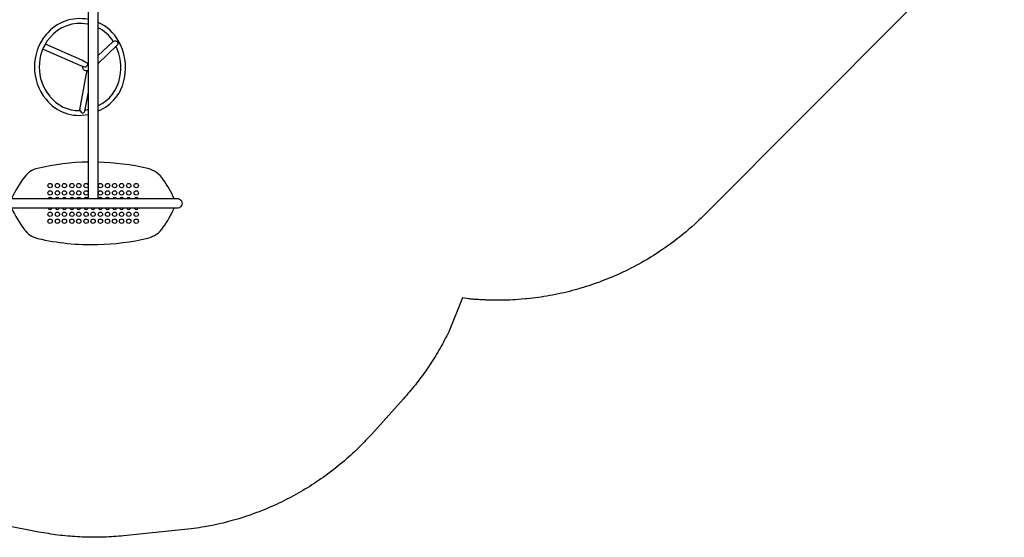
# Model space of a CAD drawing. Extents: x 5524 to 6035, y -5771 to -5245.
# Drawn here: x 5776 to 6017, y -5771 to -5644 of the extents above; entities that cross this region are included whole.
import ezdxf

# ---------------------------------------------------------------- set-up
doc = ezdxf.new("R2010")
doc.units = 0
doc.header["$MEASUREMENT"] = 0
for name, color, linetype in [('2D_NRG_ACCENT_CLR', 40, 'CONTINUOUS'), ('2D_NRG_FUNWHEEL_CLR', 5, 'CONTINUOUS'), ('2D_NRG_PLASTIC_CLR', 1, 'CONTINUOUS'), ('PHASE-1', 6, 'CONTINUOUS')]:
    doc.layers.add(name, color=color, linetype=linetype)

# ---------------------------------------------------------------- blocks, each defined once
blk = doc.blocks.new('RSFUNW00')
at = {"layer": '2D_NRG_ACCENT_CLR'}
for points in [[(39.02, 1.19), (2.52, 1.17), (2.5, -1.23)], [(39, 1.18), (39.01, -1.19), (21.89, -1.23), (21.89, -127.17)], [(19.52, -1.23), (2.5, -1.23)], [(19.52, -1.23), (19.52, -127.17)]]:
    blk.add_lwpolyline(points, dxfattribs=at)
for points in [[(19.52, -15.39), (13.5, -15.39, 1), (13.5, -16.72), (19.52, -16.72)], [(21.89, -16.72), (28.01, -16.72, 1.027035), (27.97, -15.39), (21.89, -15.39)], [(19.52, -27.47), (13.5, -27.47, 1), (13.5, -28.79), (19.52, -28.79)], [(21.89, -28.79), (28.01, -28.79, 1.027035), (27.97, -27.47), (21.89, -27.47)], [(19.52, -39.42), (13.5, -39.42, 1), (13.5, -40.74), (19.52, -40.74)], [(21.89, -40.74), (28.01, -40.74, 1.027035), (27.97, -39.42), (21.89, -39.42)]]:
    blk.add_lwpolyline(points, format="xyb", dxfattribs=at)
blk.add_lwpolyline([(0.07, -127.18), (41.32, -127.16, -1.047322), (41.27, -129.56), (0.01, -129.55, -1.014253)], format="xyb", close=True, dxfattribs=at)
at = {"layer": '2D_NRG_FUNWHEEL_CLR'}
for points in [[(21.98, -73.86, 0.193497), (29.35, -72.71, 0.196005), (34.81, -65.48, 0.114768), (35, -59.35, 0.139451), (32.23, -53.94, 0.252612), (21.98, -50.49)], [(19.46, -51.45, 0.121446), (16.16, -53.7, 0.182046), (12.9, -60.93, 0.066268), (13.16, -65, 0.23438), (19.44, -73)], [(19.88, -52.58, 0.122563), (17.03, -54.53, 0.182939), (14.1, -61.01, 0.066228), (14.34, -64.76, 0.234254), (19.95, -71.91, 0.234254)], [(22.25, -72.69, 0.193497), (28.74, -71.68, 0.196005), (33.65, -65.17, 0.114768), (33.83, -59.59, 0.139451), (31.35, -54.76, 0.252612), (22.18, -51.68, 0.252612)], [(19.46, -66.33), (17.1, -70, -0.092307), (16.89, -70.13, -0.020046), (16.61, -70.19, -0.220364), (16.3, -70.19, -0.19501), (15.86, -69.59, -0.161903), (15.93, -69.33, -0.035361), (16.27, -68.85, 0.028479)], [(21.88, -92.12), (25.63, -88.6, -0.175915), (26.02, -88.45, -0.140561), (26.42, -88.52, -0.153626), (26.71, -88.8, -0.127811), (26.78, -89.2, -0.111707), (26.53, -89.58), (21.88, -94.06)], [(8.46, -90.49), (17.61, -94.54), (18.62, -94.8, 0.022265), (18.9, -94.84, 0.679952)], [(19.19, -95.83), (18.92, -96.87), (17.34, -105.41), (17.77, -105.99, 0.446497), (18.44, -106.06, 0.105427), (18.67, -105.74), (19.55, -101.02)], [(19.53, -95.79), (18.96, -95.79, -0.515812), (18.24, -94.77, -0.515812)]]:
    blk.add_lwpolyline(points, format="xyb", dxfattribs=at)
for points in [[(22.2, -51.83), (22.2, -60.11), (22.01, -61.29)], [(33.78, -64.61), (24.06, -62.16), (22.55, -62.01)], [(16.27, -68.85), (19.46, -64.01)], [(22.43, -63.14), (21.92, -63.14)], [(33.44, -65.99), (23.72, -63.45), (22.74, -63.05)], [(19.38, -94), (18.9, -93.79), (17.94, -93.22), (9.04, -89.27)]]:
    blk.add_lwpolyline(points, dxfattribs=at)
at = {"layer": '2D_NRG_FUNWHEEL_CLR', "elevation": 79.01}
blk.add_lwpolyline([(21.92, -61.3), (22.55, -61.3)], dxfattribs=at)
at = {"layer": '2D_NRG_FUNWHEEL_CLR', "elevation": 81.09}
blk.add_lwpolyline([(22.73, -63.04), (22.31, -62.95, -0.257911), (22.19, -62.86, -0.178793), (22.17, -62.73, -0.115804), (22.3, -62.25, -0.085754), (22.45, -62.06, -0.092341), (22.55, -62.01, -0.176017)], format="xyb", dxfattribs=at)
at = {"layer": '2D_NRG_FUNWHEEL_CLR'}
for centre, radius, start, end in [((22.3, -62.13, 79.01), 0.87, 3.5573, 73.2104), ((22.45, -62.88), 0.259, 266.6743, 322.2332), ((17.46, -93.7), 10.71, 78.6685, 140.7885), ((17.46, -93.7), 9.53, 78.6685, 140.7885), ((17.92, -93.39), 10.26, 29.0631, 66.6206), ((18.69, -94.87), 12.4, 140.2057, 219.7943), ((17.92, -93.39), 9.08, 31.8608, 64.0846), ((18.69, -94.87), 11.22, 140.2057, 219.7943), ((15.77, -94.97), 12.92, 348.3606, 30.5726), ((15.77, -94.97), 11.74, 348.3606, 26.1836), ((18.38, -93.96), 1.04, 305.9248, 345.3182), ((19.26, -94.09), 0.14, 358.2757, 35.3815), ((18.83, -94.07), 0.57, 344.7389, 358.2757), ((18.82, -94.49), 0.352, 282.3175, 298.2305), ((17.94, -95.83), 9.45, 294.7137, 350.5444), ((17.94, -95.83), 10.63, 292.2278, 350.5444), ((17.27, -96.46), 10.3, 218.0373, 282.3961), ((17.27, -96.46), 9.12, 218.0373, 271.2077), ((17.27, -96.46), 9.12, 279.1771, 284.2988)]:
    blk.add_arc(centre, radius, start, end, dxfattribs=at)
at = {"layer": '2D_NRG_PLASTIC_CLR'}
for centre in [(10.16, -124), (10.16, -125.79), (11.95, -124), (11.95, -125.79), (13.66, -124), (13.66, -125.79), (15.5, -124), (15.5, -125.79), (17.2, -124), (17.2, -125.79), (19, -124), (19, -125.79), (22.5, -124), (22.5, -125.79), (24.25, -124), (24.25, -125.79), (26, -124), (26, -125.79), (27.7, -124), (27.7, -125.79), (29.45, -124), (29.45, -125.79), (31.29, -124), (31.29, -125.79), (10.16, -131.04), (11.95, -131.04), (13.66, -131.04), (15.5, -131.04), (17.2, -131.04), (19, -131.04), (20.7, -131.04), (22.5, -131.04), (24.25, -131.04), (26, -131.04), (27.7, -131.04), (29.45, -131.04), (31.29, -131.04), (10.16, -132.74), (11.95, -132.74), (13.66, -132.74), (15.5, -132.74), (17.2, -132.74), (19, -132.74), (20.7, -132.74), (22.5, -132.74), (24.25, -132.74), (26, -132.74), (27.7, -132.74), (29.45, -132.74), (31.29, -132.74)]:
    blk.add_circle(centre, 0.535, dxfattribs=at)
for centre, radius, start, end in [((20.85, -179.3), 61.1, 91.2809, 103.0123), ((20.92, -174.76), 56.5, 76.4987, 89.0398), ((8.36, -125.25), 5.62, 103.0123, 143.5296), ((32.61, -126.07), 6.43, 33.856, 76.4987), ((29.96, -141.22), 32.48, 143.5296, 154.3434), ((6.17, -143.81), 38.26, 25.8047, 33.856), ((10.16, -127.44), 0.535, 30.3495, 149.7171), ((11.95, -127.44), 0.535, 30.4792, 149.5874), ((13.66, -127.44), 0.535, 30.602, 149.4645), ((15.5, -127.44), 0.535, 30.7356, 149.3309), ((17.2, -127.44), 0.535, 30.8588, 149.2077), ((19, -127.44), 0.535, 30.9892, 149.0773), ((22.5, -127.44), 0.535, 31.2435, 148.8231), ((24.25, -127.44), 0.535, 31.3709, 148.6957), ((26, -127.44), 0.535, 31.4984, 148.5681), ((27.7, -127.44), 0.535, 31.6226, 148.4439), ((29.45, -127.44), 0.535, 31.7505, 148.316), ((31.29, -127.44), 0.535, 31.8857, 148.1808), ((29.96, -115.51), 32.48, 205.6566, 216.4704), ((10.16, -129.34), 0.535, 203.8029, 336.175), ((11.95, -129.34), 0.535, 203.8436, 336.1343), ((13.66, -129.34), 0.535, 203.8821, 336.0958), ((15.5, -129.34), 0.535, 203.9238, 336.0541), ((17.2, -129.34), 0.535, 203.9623, 336.0156), ((19, -129.34), 0.535, 204.003, 335.9749), ((20.7, -129.34), 0.535, 204.0415, 335.9363), ((22.5, -129.34), 0.535, 204.0823, 335.8956), ((24.25, -129.34), 0.535, 204.1219, 335.856), ((26, -129.34), 0.535, 204.1616, 335.8163), ((27.7, -129.34), 0.535, 204.2001, 335.7778), ((29.45, -129.34), 0.535, 204.2398, 335.7381), ((31.29, -129.34), 0.535, 204.2817, 335.6962), ((6.17, -112.92), 38.26, 326.144, 334.1953), ((8.36, -131.48), 5.62, 216.4704, 256.9877), ((32.61, -130.65), 6.43, 283.5013, 326.144), ((20.32, -80.45), 58.04, 256.8329, 271.532), ((20.92, -81.96), 56.5, 270.9602, 283.5013)]:
    blk.add_arc(centre, radius, start, end, dxfattribs=at)

msp = doc.modelspace()

# ---------------------------------------------------------------- linework, layer by layer
at = {"layer": 'PHASE-1'}
msp.add_lwpolyline([(6017.26, -5617.54), (5943.81, -5691.32), (5943.3, -5691.81), (5942.79, -5692.3), (5942.28, -5692.78), (5941.77, -5693.27), (5941.25, -5693.75), (5940.51, -5694.42), (5940.2, -5694.69), (5939.67, -5695.15), (5939.13, -5695.61), (5938.59, -5696.06), (5938.04, -5696.51), (5937.49, -5696.94), (5937.03, -5697.31), (5936.37, -5697.81), (5935.81, -5698.23), (5935.24, -5698.65), (5934.67, -5699.06), (5934.09, -5699.47), (5933.37, -5699.97), (5932.93, -5700.26), (5932.34, -5700.65), (5931.75, -5701.04), (5931.16, -5701.42), (5930.56, -5701.79), (5929.95, -5702.16), (5929.55, -5702.4), (5928.74, -5702.87), (5928.12, -5703.22), (5927.51, -5703.56), (5926.89, -5703.9), (5926.27, -5704.23), (5925.59, -5704.58), (5925.01, -5704.87), (5924.38, -5705.18), (5923.74, -5705.49), (5923.1, -5705.79), (5922.46, -5706.08), (5921.5, -5706.51), (5921.17, -5706.65), (5920.52, -5706.92), (5919.87, -5707.19), (5919.21, -5707.45), (5918.56, -5707.71), (5917.9, -5707.96), (5917.29, -5708.18), (5916.57, -5708.43), (5915.9, -5708.66), (5915.23, -5708.88), (5914.56, -5709.1), (5913.89, -5709.31), (5912.99, -5709.58), (5912.53, -5709.71), (5911.86, -5709.9), (5911.17, -5710.08), (5910.49, -5710.26), (5909.81, -5710.43), (5909.12, -5710.59), (5908.61, -5710.71), (5907.74, -5710.89), (5907.05, -5711.04), (5906.36, -5711.17), (5905.67, -5711.3), (5904.97, -5711.42), (5904.16, -5711.56), (5903.58, -5711.65), (5902.88, -5711.75), (5902.18, -5711.85), (5901.48, -5711.94), (5900.78, -5712.02), (5900.08, -5712.09), (5899.67, -5712.13), (5898.68, -5712.21), (5897.97, -5712.26), (5897.27, -5712.3), (5896.57, -5712.34), (5895.86, -5712.38), (5895.16, -5712.42), (5894.89, -5712.42), (5894.62, -5712.42), (5894.35, -5712.42), (5894.08, -5712.42), (5893.82, -5712.42), (5893.55, -5712.42), (5893.28, -5712.42), (5893.01, -5712.42), (5892.74, -5712.42), (5892.47, -5712.42), (5892.21, -5712.42), (5891.94, -5712.41), (5891.67, -5712.41), (5891.4, -5712.41), (5891.13, -5712.4), (5890.87, -5712.4), (5890.6, -5712.39), (5890.33, -5712.38), (5890.06, -5712.38), (5889.79, -5712.37), (5889.52, -5712.36), (5889.26, -5712.35), (5888.99, -5712.34), (5888.72, -5712.32), (5888.45, -5712.31), (5888.18, -5712.29), (5887.92, -5712.28), (5887.65, -5712.26), (5887.38, -5712.24), (5887.11, -5712.22), (5886.85, -5712.2), (5886.58, -5712.18), (5886.31, -5712.15), (5886.04, -5712.13), (5885.78, -5712.1), (5884.25, -5711.88), (5880.87, -5720.17), (5880.61, -5720.68), (5880.35, -5721.19), (5880.08, -5721.7), (5879.82, -5722.2), (5879.55, -5722.71), (5879.28, -5723.21), (5879.01, -5723.71), (5878.73, -5724.21), (5878.45, -5724.7), (5878.16, -5725.19), (5877.86, -5725.68), (5877.57, -5726.17), (5877.27, -5726.65), (5876.96, -5727.13), (5876.65, -5727.61), (5876.34, -5728.09), (5876.02, -5728.57), (5875.7, -5729.04), (5875.38, -5729.51), (5875.05, -5729.98), (5874.72, -5730.44), (5874.39, -5730.9), (5874.05, -5731.36), (5873.71, -5731.82), (5873.37, -5732.28), (5873.02, -5732.73), (5872.66, -5733.18), (5872.31, -5733.62), (5871.95, -5734.06), (5871.58, -5734.5), (5871.21, -5734.93), (5870.84, -5735.37), (5870.47, -5735.8), (5870.09, -5736.23), (5869.72, -5736.66), (5861.87, -5745.37), (5861.42, -5745.86), (5860.97, -5746.34), (5860.51, -5746.83), (5860.06, -5747.31), (5859.6, -5747.78), (5858.94, -5748.45), (5858.66, -5748.72), (5858.19, -5749.18), (5857.71, -5749.64), (5857.22, -5750.09), (5856.73, -5750.54), (5856.24, -5750.98), (5855.82, -5751.34), (5855.24, -5751.85), (5854.73, -5752.28), (5854.22, -5752.7), (5853.71, -5753.12), (5853.2, -5753.54), (5852.54, -5754.05), (5852.15, -5754.35), (5851.62, -5754.75), (5851.09, -5755.15), (5850.56, -5755.54), (5850.02, -5755.93), (5849.48, -5756.31), (5849.11, -5756.56), (5848.38, -5757.05), (5847.83, -5757.42), (5847.27, -5757.78), (5846.71, -5758.14), (5846.15, -5758.49), (5845.54, -5758.86), (5845.02, -5759.17), (5844.44, -5759.51), (5843.87, -5759.83), (5843.29, -5760.16), (5842.71, -5760.48), (5842.13, -5760.79), (5841.83, -5760.95), (5840.95, -5761.4), (5840.36, -5761.7), (5839.76, -5761.99), (5839.17, -5762.28), (5838.57, -5762.56), (5838.01, -5762.81), (5837.36, -5763.1), (5836.75, -5763.37), (5836.14, -5763.62), (5835.53, -5763.88), (5834.91, -5764.12), (5834.09, -5764.45), (5833.68, -5764.6), (5833.06, -5764.83), (5832.43, -5765.06), (5831.81, -5765.28), (5831.18, -5765.49), (5830.55, -5765.69), (5830.08, -5765.85), (5829.29, -5766.09), (5828.65, -5766.28), (5828.01, -5766.46), (5827.38, -5766.64), (5826.74, -5766.81), (5825.99, -5767.01), (5825.45, -5767.14), (5824.81, -5767.3), (5824.16, -5767.45), (5823.51, -5767.59), (5822.87, -5767.73), (5822.22, -5767.85), (5821.84, -5767.93), (5820.91, -5768.09), (5820.26, -5768.2), (5819.6, -5768.3), (5818.95, -5768.4), (5818.29, -5768.5), (5817.64, -5768.6), (5801, -5770.29), (5800.4, -5770.34), (5799.81, -5770.39), (5799.21, -5770.44), (5798.62, -5770.48), (5798.02, -5770.52), (5797.42, -5770.56), (5796.83, -5770.59), (5796.23, -5770.61), (5795.64, -5770.63), (5795.04, -5770.64), (5794.44, -5770.65), (5793.85, -5770.65), (5793.25, -5770.65), (5792.65, -5770.64), (5792.05, -5770.63), (5791.46, -5770.61), (5790.86, -5770.59), (5790.26, -5770.56), (5789.67, -5770.53), (5789.07, -5770.49), (5788.48, -5770.45), (5787.88, -5770.4), (5787.29, -5770.35), (5786.69, -5770.3), (5786.1, -5770.24), (5785.51, -5770.17), (5784.91, -5770.1), (5784.32, -5770.02), (5783.73, -5769.93), (5783.14, -5769.84), (5782.55, -5769.75), (5781.96, -5769.65), (5781.37, -5769.55), (5780.79, -5769.45), (5780.2, -5769.35), (5763.63, -5766.15)], dxfattribs=at)

# ---------------------------------------------------------------- block references
msp.add_blockref('RSFUNW00', (5772.82, -5560.29), dxfattribs=at)

doc.saveas('drawing.dxf')
